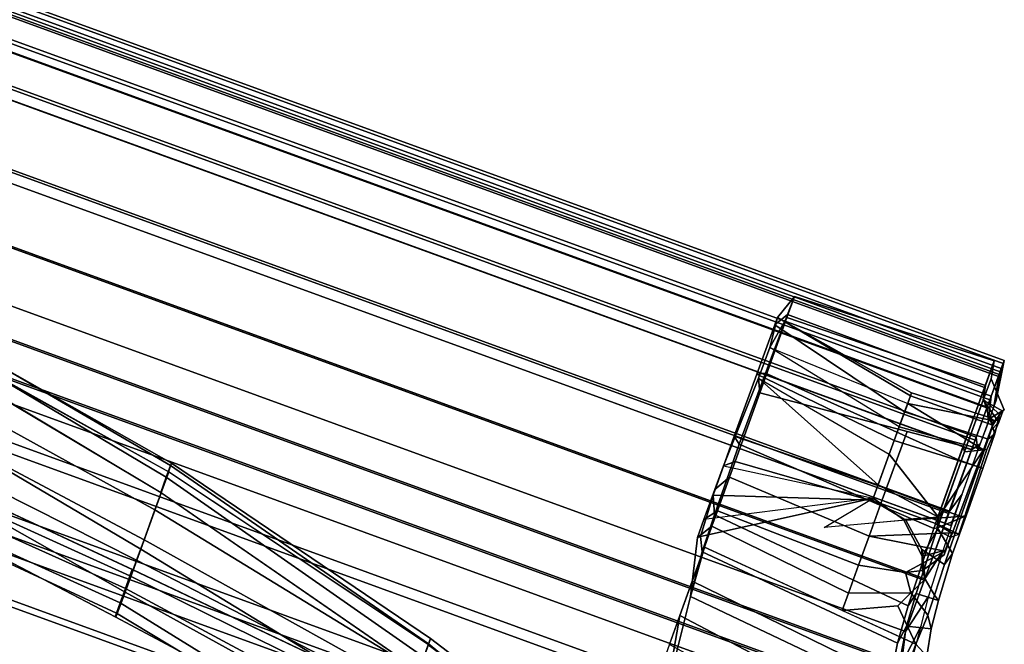
# Model space of a CAD drawing. Units: inches. Extents: x -2 to 130, y -6 to 120.
# Drawn here: x 66 to 73, y 101 to 106 of the extents above; entities that cross this region are included whole.
import ezdxf

# ---------------------------------------------------------------- set-up
doc = ezdxf.new("R2010")
doc.units = ezdxf.units.IN
doc.header["$MEASUREMENT"] = 0
doc.layers.add('SEAT-FABRIC', color=5, linetype='Continuous')
doc.layers.add('SEAT-FRAME', color=5, linetype='Continuous')

# ---------------------------------------------------------------- blocks, each defined once
blk = doc.blocks.new('1SETU_LYRIS_MULTI_5STAR_NOARMS_0T')
at = {"layer": 'SEAT-FABRIC'}
for points in [[(-7.7248, 9.5726, 19.946), (-7.7248, -9.5866, 19.946), (-7.5712, -9.5686, 20.5323), (-7.5712, 9.5866, 20.5323)], [(-7.7059, 9.5726, 19.3402), (-7.7059, -9.5866, 19.3402), (-7.7248, -9.5866, 19.946), (-7.7248, 9.5726, 19.946)], [(-7.5469, -9.5866, 20.4285), (-7.7125, -9.5866, 19.8666), (-7.7125, 9.5866, 19.8666), (-7.5469, 9.5866, 20.4285)], [(-7.7125, -9.5866, 19.8666), (-7.6769, -9.5866, 19.2929), (-7.6769, 9.5866, 19.2929), (-7.7125, 9.5866, 19.8666)], [(-7.516, 9.5786, 18.7647), (-7.516, -9.5866, 18.7647), (-7.7059, -9.5866, 19.3402), (-7.7059, 9.5726, 19.3402)], [(-7.6769, -9.5866, 19.2929), (-7.4867, -9.5866, 18.7504), (-7.4867, 9.5866, 18.7504), (-7.6769, 9.5866, 19.2929)], [(-7.5712, 9.5866, 20.5323), (-7.5712, -9.5686, 20.5323), (-7.3675, -9.5658, 21.0224), (-7.3675, 9.5788, 21.0224)], [(-7.3675, -9.5798, 20.9722), (-7.5469, -9.5866, 20.4285), (-7.5469, 9.5866, 20.4285), (-7.3675, 9.5798, 20.9722)], [(-7.1706, 9.5866, 18.2666), (-7.1706, -9.5866, 18.2666), (-7.516, -9.5866, 18.7647), (-7.516, 9.5786, 18.7647)], [(-7.4867, -9.5866, 18.7504), (-7.1562, -9.5866, 18.28), (-7.1562, 9.5866, 18.28), (-7.4867, 9.5866, 18.7504)], [(-7.3675, 9.5788, 21.0224), (-7.3675, -9.5658, 21.0224), (-7.0708, -9.5646, 21.7186), (-7.0708, 9.5866, 21.7186)], [(-6.9583, -9.5866, 21.9399), (-7.3675, -9.5798, 20.9722), (-7.3675, 9.5798, 20.9722), (-6.9583, 9.5866, 21.9399)], [(-7.1706, 9.5866, 18.2666), (-6.8792, 9.5866, 17.9785), (-6.8792, -9.5866, 17.9785), (-7.1706, -9.5866, 18.2666)], [(-7.1562, -9.5866, 18.28), (-6.8464, -9.5866, 18.0135), (-6.8464, 9.5866, 18.0135), (-7.1562, 9.5866, 18.28)], [(-7.0708, 9.5866, 21.7186), (-7.0708, -9.5646, 21.7186), (-6.8944, -9.5461, 22.2211), (-6.8944, 9.553, 22.2211)], [(-6.7871, -9.5461, 22.4557), (-6.9583, -9.5866, 21.9399), (-6.9583, 9.5866, 21.9399), (-6.7871, 9.5461, 22.4557)], [(-6.8792, 9.5866, 17.9785), (-6.4311, 9.5866, 17.7416), (-6.4311, -9.5866, 17.7416), (-6.8792, -9.5866, 17.9785)], [(-6.8464, -9.5866, 18.0135), (-6.4384, -9.5866, 17.7664), (-6.4384, 9.5866, 17.7664), (-6.8464, 9.5866, 18.0135)], [(-6.4384, -9.5866, 17.7664), (-5.979, -9.5866, 17.6206), (-5.979, 9.5866, 17.6206), (-6.4384, 9.5866, 17.7664)], [(-6.4311, 9.5866, 17.7416), (-5.9487, 9.5866, 17.5942), (-5.9487, -9.5866, 17.5942), (-6.4311, -9.5866, 17.7416)], [(-5.979, -9.5866, 17.6206), (-5.4972, -9.5866, 17.5691), (-5.4972, 9.5866, 17.5691), (-5.979, 9.5866, 17.6206)], [(-5.9487, 9.5866, 17.5942), (-5.4438, 9.5866, 17.55), (-5.4438, -9.5866, 17.55), (-5.9487, -9.5866, 17.5942)], [(-5.4972, -9.5866, 17.5691), (-5.0416, -9.5866, 17.6212), (-5.0416, 9.5866, 17.6212), (-5.4972, 9.5866, 17.5691)], [(-5.4438, 9.5866, 17.55), (-4.9675, 9.5866, 17.618), (-4.9675, -9.5866, 17.618), (-5.4438, -9.5866, 17.55)], [(-4.1412, 9.5866, 17.828), (-5.0416, 9.5866, 17.6212), (-5.0416, -9.5866, 17.6212), (-4.1412, -9.5866, 17.828)], [(-4.1366, -9.5866, 17.8089), (-4.9675, -9.5866, 17.618), (-4.9675, 9.5866, 17.618), (-4.1366, 9.5866, 17.8089)], [(-3.3819, 9.5866, 18.0428), (-4.1412, 9.5866, 17.828), (-4.1412, -9.5866, 17.828), (-3.3819, -9.5866, 18.0428)], [(-3.3772, -9.5866, 18.0237), (-4.1366, -9.5866, 17.8089), (-4.1366, 9.5866, 17.8089), (-3.3772, 9.5866, 18.0237)], [(-6.8944, 9.553, 22.2211), (-6.8944, -9.5461, 22.2211), (-6.7141, -9.5277, 22.8176), (-6.7141, 9.5322, 22.8176)], [(-6.7871, -9.5461, 22.4557), (-6.7871, 9.5461, 22.4557), (-6.6524, 9.5277, 22.9728), (-6.6524, -9.5277, 22.9728)], [(-6.7141, 9.5322, 22.8176), (-6.7141, -9.5277, 22.8176), (-6.6264, -9.4766, 23.4346), (-6.6264, 9.5066, 23.4346)], [(-6.6524, -9.5277, 22.9728), (-6.6524, 9.5277, 22.9728), (-6.5901, 9.5066, 23.5036), (-6.5901, -9.5066, 23.5036)], [(-6.6861, -9.4569, 24.5655), (-6.6861, 9.4569, 24.5655), (-6.7628, 9.4385, 24.9146), (-6.7628, -9.4385, 24.9146)], [(-6.6334, 9.4695, 24.0577), (-6.6334, -9.4575, 24.0577), (-6.7349, -9.4219, 24.6726), (-6.7349, 9.4369, 24.6726)], [(-6.6014, -9.4795, 24.0378), (-6.6014, 9.4795, 24.0378), (-6.6861, 9.4569, 24.5655), (-6.6861, -9.4569, 24.5655)], [(-6.6264, 9.5066, 23.4346), (-6.6264, -9.4766, 23.4346), (-6.6334, -9.4575, 24.0577), (-6.6334, 9.4695, 24.0577)], [(-6.5901, -9.5066, 23.5036), (-6.5901, 9.5066, 23.5036), (-6.6014, 9.4795, 24.0378), (-6.6014, -9.4795, 24.0378)], [(-6.895, -9.4163, 25.3531), (-6.895, 9.4163, 25.3531), (-7.4977, 9.3491, 26.9192), (-7.4977, -9.3491, 26.9192)], [(-6.9296, 9.3963, 25.3924), (-6.9296, -9.3953, 25.3924), (-7.3936, -9.3491, 26.5974), (-7.3936, 9.3614, 26.5974)], [(-6.7349, 9.4369, 24.6726), (-6.7349, -9.4219, 24.6726), (-6.9296, -9.3953, 25.3924), (-6.9296, 9.3963, 25.3924)], [(-6.7628, -9.4385, 24.9146), (-6.7628, 9.4385, 24.9146), (-6.895, 9.4163, 25.3531), (-6.895, -9.4163, 25.3531)], [(-7.3936, 9.3614, 26.5974), (-7.3936, -9.3491, 26.5974), (-7.9129, -9.3084, 27.9368), (-7.9129, 9.3006, 27.9368)], [(-7.4977, -9.3491, 26.9192), (-7.4977, 9.3491, 26.9192), (-7.839, 9.3084, 27.7999), (-7.839, -9.3084, 27.7999)], [(-7.9129, 9.3006, 27.9368), (-7.9129, -9.3084, 27.9368), (-8.4908, -9.2335, 29.4613), (-8.4908, 9.2335, 29.4613)], [(-8.1571, -9.2685, 28.6296), (-8.1571, 9.2685, 28.6296), (-8.4487, 9.2335, 29.4045), (-8.4487, -9.2335, 29.4045)], [(-7.839, -9.3084, 27.7999), (-7.839, 9.3084, 27.7999), (-8.1571, 9.2685, 28.6296), (-8.1571, -9.2685, 28.6296)], [(-8.7634, -9.1943, 30.2629), (-8.7634, 9.1943, 30.2629), (-9.0046, 9.1593, 30.9449), (-9.0046, -9.1593, 30.9449)], [(-8.4908, 9.2335, 29.4613), (-8.4908, -9.2335, 29.4613), (-8.8777, -9.1823, 30.5238), (-8.8777, 9.1805, 30.5238)], [(-8.4487, -9.2335, 29.4045), (-8.4487, 9.2335, 29.4045), (-8.7634, 9.1943, 30.2629), (-8.7634, -9.1943, 30.2629)], [(-8.8777, 9.1805, 30.5238), (-8.8777, -9.1823, 30.5238), (-9.449, -9.0955, 32.2123), (-9.449, 9.0936, 32.2123)], [(-9.0046, -9.1593, 30.9449), (-9.0046, 9.1593, 30.9449), (-9.3817, 9.1033, 32.0679), (-9.3817, -9.1033, 32.0679)], [(-10.0593, 9.0645, 33.4646), (-10.3512, 9.0382, 34.446), (-10.067, 9.0045, 34.4022), (-9.8276, 9.045, 33.5276)], [(-9.449, 9.0936, 32.2123), (-9.449, -9.0955, 32.2123), (-9.8393, -9.045, 33.4968), (-9.8393, 9.045, 33.4968)], [(-9.6862, -9.0653, 33.0434), (-9.6862, 9.0653, 33.0434), (-9.8276, 9.045, 33.5276), (-9.8276, -9.045, 33.5276)], [(-9.3817, -9.1033, 32.0679), (-9.3817, 9.1033, 32.0679), (-9.6862, 9.0653, 33.0434), (-9.6862, -9.0653, 33.0434)], [(-10.8583, 9.0046, 35.0507), (-11.244, 8.9967, 35.1917), (-11.1128, 8.9582, 35.4295), (-10.645, 8.9564, 35.2226)], [(-10.8583, 9.0046, 35.0507), (-10.645, 8.9564, 35.2226), (-10.2813, 8.9564, 34.865), (-10.5498, 9.019, 34.7899)], [(-10.3512, 9.0382, 34.446), (-10.5498, 9.019, 34.7899), (-10.2813, 8.9564, 34.865), (-10.067, 9.0045, 34.4022)], [(-10.067, -9.0045, 34.4022), (-10.067, 9.0045, 34.4022), (-10.2813, 8.9564, 34.865), (-10.2813, -8.9564, 34.865)], [(-10.0773, 9.0017, 34.3682), (-10.0773, -9.0045, 34.3682), (-10.2813, -8.9564, 34.8315), (-10.2813, 8.9564, 34.8315)], [(-9.8393, 9.045, 33.4968), (-9.8393, -9.045, 33.4968), (-10.0773, -9.0045, 34.3682), (-10.0773, 9.0017, 34.3682)], [(-9.8276, -9.045, 33.5276), (-9.8276, 9.045, 33.5276), (-10.067, 9.0045, 34.4022), (-10.067, -9.0045, 34.4022)], [(-11.8632, 8.9958, 34.9876), (-11.8908, 8.9958, 34.8324), (-12.1492, 8.9564, 34.805), (-12.0948, 8.9564, 35.1053)], [(-11.8468, 8.9958, 34.6779), (-12.0528, 8.9564, 34.5155), (-12.1492, 8.9564, 34.805), (-11.8908, 8.9958, 34.8324)], [(-12.0528, -8.9564, 34.5155), (-12.1492, -8.9564, 34.805), (-12.1492, 8.9564, 34.805), (-12.0528, 8.9564, 34.5155)], [(-12.1492, -8.9564, 34.805), (-12.0948, -8.9564, 35.1053), (-12.0948, 8.9564, 35.1053), (-12.1492, 8.9564, 34.805)], [(-12.0403, 8.9564, 34.5337), (-12.1301, 8.9564, 34.8173), (-12.1301, -8.9564, 34.8173), (-12.0403, -8.9564, 34.5337)], [(-12.1301, 8.9564, 34.8173), (-12.0714, 8.9564, 35.1089), (-12.0714, -8.9564, 35.1089), (-12.1301, -8.9564, 34.8173)], [(-11.8632, 8.9958, 34.9876), (-12.0948, 8.9564, 35.1053), (-11.9028, 8.9564, 35.3425), (-11.7366, 8.9958, 35.1422)], [(-12.0948, -8.9564, 35.1053), (-11.9028, -8.9564, 35.3425), (-11.9028, 8.9564, 35.3425), (-12.0948, 8.9564, 35.1053)], [(-12.0714, 8.9564, 35.1089), (-11.8788, 8.9564, 35.3355), (-11.8788, -8.9564, 35.3355), (-12.0714, -8.9564, 35.1089)], [(-11.8468, 8.9958, 34.6779), (-11.7415, 8.9958, 34.5603), (-11.8291, 8.9564, 34.3079), (-12.0528, 8.9564, 34.5155)], [(-11.8291, -8.9564, 34.3079), (-12.0528, -8.9564, 34.5155), (-12.0528, 8.9564, 34.5155), (-11.8291, 8.9564, 34.3079)], [(-11.8244, 8.9564, 34.3292), (-12.0403, 8.9564, 34.5337), (-12.0403, -8.9564, 34.5337), (-11.8244, -8.9564, 34.3292)], [(-11.5447, 8.9958, 35.205), (-11.7366, 8.9958, 35.1422), (-11.9028, 8.9564, 35.3425), (-11.6205, 8.9564, 35.4583)], [(-11.9028, -8.9564, 35.3425), (-11.6205, -8.9564, 35.4583), (-11.6205, 8.9564, 35.4583), (-11.9028, 8.9564, 35.3425)], [(-11.8788, 8.9564, 35.3355), (-11.6005, 8.9564, 35.4406), (-11.6005, -8.9564, 35.4406), (-11.8788, -8.9564, 35.3355)], [(-11.5898, 8.9958, 34.4992), (-11.5332, 8.9564, 34.2333), (-11.8291, 8.9564, 34.3079), (-11.7415, 8.9958, 34.5603)], [(-11.5332, -8.9564, 34.2333), (-11.8291, -8.9564, 34.3079), (-11.8291, 8.9564, 34.3079), (-11.5332, 8.9564, 34.2333)], [(-11.5364, 8.9564, 34.2548), (-11.8244, 8.9564, 34.3292), (-11.8244, -8.9564, 34.3292), (-11.5364, -8.9564, 34.2548)], [(-11.5447, 8.9958, 35.205), (-11.6205, 8.9564, 35.4583), (-11.1128, 8.9582, 35.4295), (-11.244, 8.9967, 35.1917)], [(-11.1128, -8.9582, 35.4295), (-11.1113, 8.9564, 35.4292), (-11.6205, 8.9564, 35.4583), (-11.6205, -8.9564, 35.4583)], [(-11.0956, 8.9564, 35.4047), (-11.0971, -8.9582, 35.4051), (-11.6005, -8.9564, 35.4406), (-11.6005, 8.9564, 35.4406)], [(-11.5898, 8.9958, 34.4992), (-11.0275, 8.9958, 34.4952), (-11.0276, 8.9564, 34.2318), (-11.5332, 8.9564, 34.2333)], [(-11.0276, -8.9564, 34.2318), (-11.5332, -8.9564, 34.2333), (-11.5332, 8.9564, 34.2333), (-11.0276, 8.9564, 34.2318)], [(-10.645, -8.9564, 35.2226), (-10.645, 8.9564, 35.2226), (-11.1113, 8.9564, 35.4292), (-11.1128, -8.9582, 35.4295)], [(-10.6361, 8.9564, 35.1925), (-10.6361, -8.9564, 35.1925), (-11.0971, -8.9582, 35.4051), (-11.0956, 8.9564, 35.4047)], [(-11.0276, -8.9564, 34.2318), (-11.0276, 8.9564, 34.2318), (-11.0275, 8.9958, 34.4952), (-11.0275, -8.9958, 34.4952)], [(-10.2813, -8.9564, 34.865), (-10.2813, 8.9564, 34.865), (-10.645, 8.9564, 35.2226), (-10.645, -8.9564, 35.2226)], [(-10.2813, 8.9564, 34.8315), (-10.2813, -8.9564, 34.8315), (-10.6361, -8.9564, 35.1925), (-10.6361, 8.9564, 35.1925)]]:
    blk.add_3dface(points, dxfattribs=at)
at = {"layer": 'SEAT-FRAME'}
for points in [[(-10.4302, 9.0549, 34.3047), (-10.3551, 9.1064, 34.328), (-10.1778, 9.1418, 33.5579), (-10.2262, 9.0465, 33.5454)], [(-10.0008, 8.9996, 33.6192), (-10.1778, 9.1418, 33.5579), (-10.3551, 9.1064, 34.328), (-10.316, 8.9508, 34.6542)], [(-10.2262, 9.0465, 33.5454), (-10.1778, 9.1418, 33.5579), (-9.9214, 9.1586, 32.6541), (-9.9546, 9.0467, 32.6171)], [(-12.0086, 8.917, 34.8762), (-11.8491, 9.0668, 34.8914), (-11.8391, 9.061, 34.7199), (-11.8612, 8.917, 34.506)], [(-12.0086, 8.917, 34.8762), (-11.8681, 8.917, 35.1865), (-11.8105, 9.0474, 35.0422), (-11.8491, 9.0668, 34.8914)], [(-11.444, 8.917, 35.3273), (-11.445, 9.0647, 35.1801), (-11.682, 9.0612, 35.1453), (-11.8681, 8.917, 35.1865)], [(-11.7599, 9.0288, 34.7426), (-11.8391, 9.061, 34.7199), (-11.8491, 9.0668, 34.8914), (-11.7703, 9.0017, 34.8832)], [(-11.731, 9.0316, 35.0036), (-11.7703, 9.0017, 34.8832), (-11.8491, 9.0668, 34.8914), (-11.8105, 9.0474, 35.0422)], [(-11.445, 9.0355, 35.1035), (-11.636, 9.0341, 35.0773), (-11.682, 9.0612, 35.1453), (-11.445, 9.0647, 35.1801)], [(-11.5595, 9.0283, 34.6037), (-10.9559, 9.0235, 34.6001), (-10.9918, 9.0658, 34.5284), (-11.569, 9.0471, 34.5164)], [(-11.5053, 8.917, 34.3732), (-11.569, 9.0471, 34.5164), (-10.9918, 9.0658, 34.5284), (-11.0053, 8.917, 34.3732)], [(-11.444, 8.917, 35.3273), (-10.9837, 8.9213, 35.2415), (-11.1193, 9.0698, 35.1225), (-11.445, 9.0647, 35.1801)], [(-11.445, 9.0355, 35.1035), (-11.445, 9.0647, 35.1801), (-11.1193, 9.0698, 35.1225), (-11.1033, 9.0378, 35.0466)], [(-10.7742, 9.0446, 34.8619), (-11.1033, 9.0378, 35.0466), (-11.1193, 9.0698, 35.1225), (-10.8601, 9.0686, 35.0229)], [(-10.8601, 9.0686, 35.0229), (-11.1193, 9.0698, 35.1225), (-10.9837, 8.9213, 35.2415)], [(-11.0053, 8.9004, 34.2382), (-11.0053, 8.917, 34.3732), (-10.9918, 9.0658, 34.5284), (-10.9832, 9.0171, 34.2603)], [(-10.9559, 9.0235, 34.6001), (-10.9918, 9.0658, 34.5284), (-10.9832, 9.0171, 34.2603), (-10.9344, 9.0188, 34.2752)], [(-10.5361, 8.936, 34.95), (-10.5428, 9.0884, 34.7184), (-10.8601, 9.0686, 35.0229), (-10.9837, 8.9213, 35.2415)], [(-10.7742, 9.0446, 34.8619), (-10.8601, 9.0686, 35.0229), (-10.5428, 9.0884, 34.7184), (-10.5673, 9.053, 34.6311)], [(-10.4302, 9.0549, 34.3047), (-10.5673, 9.053, 34.6311), (-10.5428, 9.0884, 34.7184), (-10.3551, 9.1064, 34.328)], [(-10.5361, 8.936, 34.95), (-10.316, 8.9508, 34.6542), (-10.3551, 9.1064, 34.328), (-10.5428, 9.0884, 34.7184)], [(-10.0183, 7.5678, 33.5991), (-9.38, 7.6346, 31.5051), (-9.2584, 9.0732, 31.617), (-9.8825, 8.9805, 33.6342)], [(-11.682, 9.0612, 35.1453), (-11.8105, 9.0474, 35.0422), (-11.8681, 8.917, 35.1865)], [(-11.8391, 9.061, 34.7199), (-11.7635, 9.061, 34.6112), (-11.8612, 8.917, 34.506)], [(-11.5053, 8.917, 34.3732), (-11.8612, 8.917, 34.506), (-11.7635, 9.061, 34.6112), (-11.569, 9.0471, 34.5164)], [(-11.7599, 9.0288, 34.7426), (-11.6908, 9.0287, 34.656), (-11.7635, 9.061, 34.6112), (-11.8391, 9.061, 34.7199)], [(-11.731, 9.0316, 35.0036), (-11.8105, 9.0474, 35.0422), (-11.682, 9.0612, 35.1453), (-11.636, 9.0341, 35.0773)], [(-11.7703, 9.0017, 34.8832), (-11.731, 9.0316, 35.0036), (-11.7274, 8.4643, 34.9755), (-11.7486, 8.4643, 34.7683)], [(-11.7703, 9.0017, 34.8832), (-11.7486, 8.4643, 34.7683), (-11.6733, 8.4643, 34.6716), (-11.7599, 9.0288, 34.7426)], [(-11.5595, 9.0283, 34.6037), (-11.569, 9.0471, 34.5164), (-11.7635, 9.061, 34.6112), (-11.6908, 9.0287, 34.656)], [(-11.6908, 9.0287, 34.656), (-11.7599, 9.0288, 34.7426), (-11.6733, 8.4643, 34.6716), (-11.5595, 9.0283, 34.6037)], [(-11.636, 9.0341, 35.0773), (-11.6158, 8.4643, 35.0629), (-11.7274, 8.4643, 34.9755), (-11.731, 9.0316, 35.0036)], [(-11.5143, 8.4643, 34.6258), (-11.5595, 9.0283, 34.6037), (-11.5595, 9.0283, 34.6037), (-11.6733, 8.4643, 34.6716)], [(-11.636, 9.0341, 35.0773), (-11.445, 9.0355, 35.1035), (-11.4185, 8.4643, 35.0795), (-11.6158, 8.4643, 35.0629)], [(-11.05, 8.9036, 34.6513), (-11.5595, 9.0283, 34.6037), (-11.5143, 8.4643, 34.6258), (-11.3246, 8.4643, 34.6417)], [(-11.5595, 9.0283, 34.6037), (-11.05, 8.9036, 34.6513), (-10.9681, 8.9223, 34.6451), (-10.9559, 9.0235, 34.6001)], [(-11.1033, 9.0378, 35.0466), (-11.1095, 8.4643, 35.0155), (-11.4185, 8.4643, 35.0795), (-11.445, 9.0355, 35.1035)], [(-10.9589, 8.7121, 34.9082), (-11.0075, 8.4643, 34.8856), (-11.1095, 8.4643, 35.0155), (-11.1033, 9.0378, 35.0466)], [(-10.8163, 8.8741, 34.8189), (-10.9589, 8.7121, 34.9082), (-11.1033, 9.0378, 35.0466), (-10.7742, 9.0446, 34.8619)], [(-11.0053, 8.5234, 34.2022), (-11.0053, 8.9004, 34.2382), (-10.9832, 9.0171, 34.2603), (-10.7809, 8.5233, 34.1321)], [(-10.8573, 9.0185, 34.3413), (-10.7809, 8.5233, 34.1321), (-10.9832, 9.0171, 34.2603), (-10.9344, 9.0188, 34.2752)], [(-10.9559, 9.0235, 34.6001), (-10.9681, 8.9223, 34.6451), (-10.7764, 8.8896, 34.6659), (-10.8657, 9.0218, 34.5382)], [(-10.8573, 9.0185, 34.3413), (-10.9344, 9.0188, 34.2752), (-10.9559, 9.0235, 34.6001), (-10.8657, 9.0218, 34.5382)], [(-10.8657, 9.0218, 34.5382), (-10.7764, 8.8896, 34.6659), (-10.6906, 8.9237, 34.4756), (-10.8326, 9.0214, 34.4503)], [(-10.8573, 9.0185, 34.3413), (-10.8657, 9.0218, 34.5382), (-10.8326, 9.0214, 34.4503), (-10.8573, 9.0185, 34.3413)], [(-10.8573, 9.0185, 34.3413), (-10.8326, 9.0214, 34.4503), (-10.6906, 8.9237, 34.4756), (-10.6394, 8.8251, 34.2481)], [(-10.6394, 8.8251, 34.2481), (-10.6394, 8.8251, 34.2481), (-10.8573, 9.0185, 34.3413), (-10.6394, 8.8251, 34.2481)], [(-10.6394, 8.8251, 34.2481), (-10.5812, 8.5233, 34.008), (-10.7809, 8.5233, 34.1321), (-10.8573, 9.0185, 34.3413)], [(-10.8163, 8.8741, 34.8189), (-10.7742, 9.0446, 34.8619), (-10.5673, 9.053, 34.6311), (-10.6434, 8.9588, 34.644)], [(-10.5289, 8.9017, 34.3285), (-10.6434, 8.9588, 34.644), (-10.5673, 9.053, 34.6311), (-10.4302, 9.0549, 34.3047)], [(-10.5289, 8.9017, 34.3285), (-10.4302, 9.0549, 34.3047), (-10.2262, 9.0465, 33.5454), (-10.4215, 8.8531, 34.0616)], [(-10.2262, 9.0465, 33.5454), (-10.2693, 8.5233, 33.5343), (-10.4215, 8.8531, 34.0616), (-10.2262, 9.0465, 33.5454)], [(-10.3498, 7.5444, 33.5134), (-10.2262, 9.0465, 33.5454), (-9.9546, 9.0467, 32.6171), (-10.1145, 7.5453, 32.612)], [(-10.0008, 8.9996, 33.6192), (-10.316, 8.9508, 34.6542), (-10.1918, 8.9327, 34.6706), (-9.8825, 8.9805, 33.6342)], [(-9.8792, 7.5463, 31.7106), (-10.1145, 7.5453, 32.612), (-9.9546, 9.0467, 32.6171), (-9.6747, 9.0463, 31.6369)], [(-9.8792, 7.5463, 31.7106), (-9.6747, 9.0463, 31.6369), (-9.443, 9.0393, 30.7218), (-9.6799, 7.5473, 30.841)], [(-10.5361, 8.936, 34.95), (-10.9837, 8.9213, 35.2415), (-10.9709, 8.901, 35.3625), (-10.4433, 8.9162, 35.0234)], [(-10.6434, 8.9588, 34.644), (-10.6906, 8.9237, 34.4756), (-10.7764, 8.8896, 34.6659), (-10.8163, 8.8741, 34.8189)], [(-10.6434, 8.9588, 34.644), (-10.5289, 8.9017, 34.3285), (-10.6394, 8.8251, 34.2481), (-10.6906, 8.9237, 34.4756)], [(-10.5361, 8.936, 34.95), (-10.4433, 8.9162, 35.0234), (-10.1918, 8.9327, 34.6706), (-10.316, 8.9508, 34.6542)], [(-10.3165, 7.5419, 34.5329), (-10.0183, 7.5678, 33.5991), (-9.8825, 8.9805, 33.6342), (-10.1918, 8.9327, 34.6706)], [(-12.0086, 8.917, 34.8762), (-11.8612, 8.917, 34.506), (-11.9566, 8.897, 34.4347), (-12.1267, 8.8967, 34.848)], [(-12.0086, 8.917, 34.8762), (-12.1267, 8.8967, 34.848), (-11.9422, 8.8969, 35.2783), (-11.8681, 8.917, 35.1865)], [(-11.9292, 7.5383, 34.4392), (-12.0757, 7.5374, 34.7819), (-12.1267, 8.8967, 34.848), (-11.9566, 8.897, 34.4347)], [(-11.9497, 7.5351, 35.1821), (-11.9422, 8.8969, 35.2783), (-12.1267, 8.8967, 34.848), (-12.0757, 7.5374, 34.7819)], [(-11.5053, 8.917, 34.3732), (-11.5368, 8.8974, 34.2587), (-11.9566, 8.897, 34.4347), (-11.8612, 8.917, 34.506)], [(-11.9292, 7.5383, 34.4392), (-11.9566, 8.897, 34.4347), (-11.5368, 8.8974, 34.2587), (-11.4117, 7.539, 34.259)], [(-11.9497, 7.5351, 35.1821), (-11.5441, 7.5305, 35.3548), (-11.444, 8.8972, 35.4451), (-11.9422, 8.8969, 35.2783)], [(-11.444, 8.917, 35.3273), (-11.8681, 8.917, 35.1865), (-11.9422, 8.8969, 35.2783), (-11.444, 8.8972, 35.4451)], [(-11.0532, 7.5279, 35.2789), (-10.9709, 8.901, 35.3625), (-11.444, 8.8972, 35.4451), (-11.5441, 7.5305, 35.3548)], [(-11.5053, 8.917, 34.3732), (-11.0053, 8.917, 34.3732), (-11.0053, 8.9004, 34.2382), (-11.5368, 8.8974, 34.2587)], [(-11.5368, 8.8974, 34.2587), (-11.0053, 8.9004, 34.2382), (-11.0053, 8.5234, 34.2022), (-11.5024, 8.5237, 34.2588)], [(-11.444, 8.917, 35.3273), (-11.444, 8.8972, 35.4451), (-10.9709, 8.901, 35.3625), (-10.9837, 8.9213, 35.2415)], [(-11.05, 8.9036, 34.6513), (-11.3246, 8.4643, 34.6417), (-11.1134, 8.4643, 34.7146), (-11.05, 8.9036, 34.6513)], [(-11.05, 8.9036, 34.6513), (-10.7331, 8.2302, 34.7966), (-11.0216, 8.4643, 34.8016), (-11.1134, 8.4643, 34.7146)], [(-11.1134, 8.4643, 34.7146), (-11.0216, 8.4643, 34.8016), (-10.9595, 8.6959, 34.7907), (-11.05, 8.9036, 34.6513)], [(-11.0532, 7.5279, 35.2789), (-10.5673, 7.5342, 34.9201), (-10.4433, 8.9162, 35.0234), (-10.9709, 8.901, 35.3625)], [(-10.9681, 8.9223, 34.6451), (-11.05, 8.9036, 34.6513), (-10.9595, 8.6959, 34.7907), (-10.7764, 8.8896, 34.6659)], [(-10.9589, 8.7121, 34.9082), (-10.8163, 8.8741, 34.8189), (-10.7764, 8.8896, 34.6659), (-10.9595, 8.6959, 34.7907)], [(-10.3885, 8.5233, 33.7953), (-10.5812, 8.5233, 34.008), (-10.6394, 8.8251, 34.2481), (-10.5289, 8.9017, 34.3285)], [(-10.3165, 7.5419, 34.5329), (-10.1918, 8.9327, 34.6706), (-10.4433, 8.9162, 35.0234), (-10.5673, 7.5342, 34.9201)], [(-10.2693, 8.5233, 33.5343), (-10.3885, 8.5233, 33.7953), (-10.5289, 8.9017, 34.3285), (-10.4215, 8.8531, 34.0616)], [(-11.0216, 8.4643, 34.8016), (-11.0075, 8.4643, 34.8856), (-10.9589, 8.7121, 34.9082), (-10.7331, 8.2302, 34.7966)], [(-10.9589, 8.7121, 34.9082), (-10.9595, 8.6959, 34.7907), (-11.0216, 8.4643, 34.8016), (-11.0075, 8.4643, 34.8856)], [(-11.5024, 8.5237, 34.2588), (-11.0053, 8.5234, 34.2022), (-10.9382, 7.5414, 34.1493), (-11.4117, 7.539, 34.259)], [(-10.7809, 8.5233, 34.1321), (-10.83, 7.5422, 34.0996), (-10.9382, 7.5414, 34.1493), (-11.0053, 8.5234, 34.2022)], [(-10.7809, 8.5233, 34.1321), (-10.5812, 8.5233, 34.008), (-10.5998, 7.5435, 33.9342), (-10.83, 7.5422, 34.0996)], [(-10.3885, 8.5233, 33.7953), (-10.4925, 7.5439, 33.8095), (-10.5998, 7.5435, 33.9342), (-10.5812, 8.5233, 34.008)], [(-10.3885, 8.5233, 33.7953), (-10.2693, 8.5233, 33.5343), (-10.3498, 7.5444, 33.5134), (-10.4925, 7.5439, 33.8095)], [(-11.91, 7.4803, 34.6963), (-11.7102, 7.4998, 34.4335), (-11.6733, 8.4643, 34.6716), (-11.7486, 8.4643, 34.7683)], [(-11.6158, 8.4643, 35.0629), (-11.8588, 7.4803, 35.0526), (-11.91, 7.4803, 34.6963), (-11.7274, 8.4643, 34.9755)], [(-11.91, 7.4803, 34.6963), (-11.7486, 8.4643, 34.7683), (-11.7274, 8.4643, 34.9755), (-11.91, 7.4803, 34.6963)], [(-11.6158, 8.4643, 35.0629), (-11.4185, 8.4643, 35.0795), (-11.5178, 7.4803, 35.1992), (-11.8588, 7.4803, 35.0526)], [(-11.7102, 7.4998, 34.4335), (-11.4974, 7.5002, 34.363), (-11.3246, 8.4643, 34.6417), (-11.5143, 8.4643, 34.6258)], [(-11.6733, 8.4643, 34.6716), (-11.5143, 8.4643, 34.6258), (-11.7102, 7.4998, 34.4335), (-11.6733, 8.4643, 34.6716)], [(-11.5178, 7.4803, 35.1992), (-11.4185, 8.4643, 35.0795), (-11.1095, 8.4643, 35.0155), (-11.0912, 7.4803, 35.1236)], [(-11.4974, 7.5002, 34.363), (-10.8865, 7.4803, 34.3295), (-11.0216, 8.4643, 34.8016), (-11.1134, 8.4643, 34.7146)], [(-11.1134, 8.4643, 34.7146), (-11.4974, 7.5002, 34.363), (-11.3246, 8.4643, 34.6417)], [(-11.0912, 7.4803, 35.1236), (-11.1095, 8.4643, 35.0155), (-11.0075, 8.4643, 34.8856), (-10.6847, 7.4833, 34.7881)], [(-10.4048, 7.4972, 34.2303), (-10.6847, 7.4833, 34.7881), (-11.0075, 8.4643, 34.8856), (-11.0216, 8.4643, 34.8016)], [(-10.5161, 7.4803, 34.1126), (-10.3933, 7.4803, 34.1226), (-10.4048, 7.4972, 34.2303), (-11.0216, 8.4643, 34.8016)], [(-10.5161, 7.4803, 34.1126), (-10.7242, 7.4803, 34.2531), (-10.8865, 7.4803, 34.3295), (-11.0216, 8.4643, 34.8016)], [(-9.38, 7.6346, 31.5051), (-9.8792, 7.5463, 31.7106), (-9.5027, 7.5481, 29.992), (-8.7447, 7.7041, 29.4258)], [(-9.38, 7.6346, 31.5051), (-10.0183, 7.5678, 33.5991), (-10.3498, 7.5444, 33.5134), (-9.8792, 7.5463, 31.7106)], [(-11.9292, 7.5383, 34.4392), (-11.7102, 7.4998, 34.4335), (-11.91, 7.4803, 34.6963), (-12.0757, 7.5374, 34.7819)], [(-11.9497, 7.5351, 35.1821), (-12.0757, 7.5374, 34.7819), (-11.91, 7.4803, 34.6963), (-11.8588, 7.4803, 35.0526)], [(-11.9497, 7.5351, 35.1821), (-11.8588, 7.4803, 35.0526), (-11.5178, 7.4803, 35.1992), (-11.5441, 7.5305, 35.3548)], [(-11.9292, 7.5383, 34.4392), (-11.4117, 7.539, 34.259), (-11.4974, 7.5002, 34.363), (-11.7102, 7.4998, 34.4335)], [(-11.0532, 7.5279, 35.2789), (-11.5441, 7.5305, 35.3548), (-11.5178, 7.4803, 35.1992), (-11.0912, 7.4803, 35.1236)], [(-10.9382, 7.5414, 34.1493), (-10.8865, 7.4803, 34.3295), (-11.4974, 7.5002, 34.363), (-11.4117, 7.539, 34.259)], [(-11.0532, 7.5279, 35.2789), (-11.0912, 7.4803, 35.1236), (-10.6847, 7.4833, 34.7881), (-10.5673, 7.5342, 34.9201)], [(-10.7242, 7.4803, 34.2531), (-10.8865, 7.4803, 34.3295), (-10.9382, 7.5414, 34.1493), (-10.83, 7.5422, 34.0996)], [(-10.7242, 7.4803, 34.2531), (-10.83, 7.5422, 34.0996), (-10.5998, 7.5435, 33.9342), (-10.5161, 7.4803, 34.1126)], [(-10.4048, 7.4972, 34.2303), (-10.3165, 7.5419, 34.5329), (-10.5673, 7.5342, 34.9201), (-10.6847, 7.4833, 34.7881)], [(-10.3933, 7.4803, 34.1226), (-10.5161, 7.4803, 34.1126), (-10.5998, 7.5435, 33.9342), (-10.4925, 7.5439, 33.8095)], [(-10.3933, 7.4803, 34.1226), (-10.4925, 7.5439, 33.8095), (-10.3498, 7.5444, 33.5134), (-10.0183, 7.5678, 33.5991)], [(-10.4048, 7.4972, 34.2303), (-10.3933, 7.4803, 34.1226), (-10.0183, 7.5678, 33.5991), (-10.3165, 7.5419, 34.5329)], [(-9.1857, 6.0787, 25.9836), (-9.1497, 6.0787, 26.0783), (-8.8522, 6.9244, 26.2923), (-8.9203, 6.9282, 26.1978)], [(-9.1386, 6.0787, 25.885), (-9.1857, 6.0787, 25.9836), (-8.9203, 6.9282, 26.1978), (-8.9021, 6.8894, 26.0693)], [(-9.1497, 6.0787, 26.0783), (-9.0576, 6.0787, 26.1206), (-8.7394, 6.9212, 26.3002), (-8.8522, 6.9244, 26.2923)], [(-9.6795, 4.1126, 25.6604), (-9.6639, 4.1126, 25.7647), (-9.1497, 6.0787, 26.0783), (-9.1857, 6.0787, 25.9836)], [(-9.6202, 4.1126, 25.5731), (-9.6795, 4.1126, 25.6604), (-9.1857, 6.0787, 25.9836), (-9.145, 6.0787, 25.8908)], [(-9.6639, 4.1126, 25.7647), (-9.5817, 4.1126, 25.8309), (-9.0576, 6.0787, 26.1206), (-9.1497, 6.0787, 26.0783)], [(-9.3578, 4.1158, 25.3621), (-9.6202, 4.1158, 25.5731), (-9.145, 6.0787, 25.8908), (-8.9615, 6.0787, 25.6786)], [(-9.5817, 4.1126, 25.8309), (-9.4765, 4.1126, 25.8238), (-8.9623, 6.0787, 26.0862), (-9.0576, 6.0787, 26.1206)], [(-9.4765, 4.1158, 25.8238), (-9.0876, 4.1158, 25.5816), (-8.6919, 6.0787, 25.7509), (-8.9623, 6.0787, 26.0862)], [(-9.1508, 4.1158, 25.0965), (-9.3578, 4.1158, 25.3621), (-8.9615, 6.0787, 25.6786), (-8.8364, 6.0787, 25.4275)], [(-9.0103, 4.1158, 24.7905), (-9.1508, 4.1158, 25.0965), (-8.8364, 6.0787, 25.4275), (-8.7578, 6.0787, 25.0553)], [(-9.0876, 4.1158, 25.5816), (-8.7918, 4.1158, 25.2317), (-8.4846, 6.0787, 25.3694), (-8.6919, 6.0787, 25.7509)], [(-8.9438, 4.1158, 24.4604), (-9.0103, 4.1158, 24.7905), (-8.7578, 6.0787, 25.0553), (-8.7579, 6.0787, 24.6189)], [(-8.6849, 6.0787, 24.4242), (-8.9014, 4.1095, 24.3707), (-8.9438, 4.1095, 24.4604), (-8.7579, 6.0787, 24.6189)], [(-8.5291, 6.0787, 24.3507), (-8.8143, 4.1095, 24.323), (-8.9014, 4.1095, 24.3707), (-8.6849, 6.0787, 24.4242)], [(-8.3054, 6.0787, 24.4489), (-8.7159, 4.1095, 24.3357), (-8.8143, 4.1095, 24.323), (-8.5291, 6.0787, 24.3507)], [(-8.7918, 4.1158, 25.2317), (-8.6177, 4.1158, 24.8079), (-8.3391, 6.0787, 24.9972), (-8.4846, 6.0787, 25.3694)], [(-8.2562, 6.0787, 24.6476), (-8.6436, 4.1095, 24.4037), (-8.7159, 4.1095, 24.3357), (-8.3054, 6.0787, 24.4489)], [(-8.6177, 4.1095, 24.8079), (-8.6436, 4.1095, 24.4037), (-8.2562, 6.0787, 24.6476), (-8.3391, 6.0787, 24.9972)], [(-10.0259, 2.1035, 25.5324), (-9.9618, 2.1035, 25.6163), (-9.5817, 4.1126, 25.8309), (-9.6639, 4.1126, 25.7647)], [(-10.0162, 2.1035, 25.4274), (-10.0259, 2.1035, 25.5324), (-9.6639, 4.1126, 25.7647), (-9.6795, 4.1126, 25.6604)], [(-9.9378, 2.1035, 25.3568), (-10.0162, 2.1035, 25.4274), (-9.6795, 4.1126, 25.6604), (-9.6202, 4.1126, 25.5731)], [(-9.9618, 2.1035, 25.6163), (-9.8579, 2.1035, 25.6345), (-9.4765, 4.1126, 25.8238), (-9.5817, 4.1126, 25.8309)], [(-9.3578, 4.1158, 25.3621), (-9.6711, 2.1035, 25.2124), (-9.9449, 2.1035, 25.3597), (-9.6202, 4.1158, 25.5731)], [(-9.8615, 2.1035, 25.6351), (-9.4636, 2.1035, 25.4945), (-9.0876, 4.1158, 25.5816), (-9.4765, 4.1158, 25.8238)], [(-9.1508, 4.1158, 25.0965), (-9.4353, 2.1035, 25.0099), (-9.6711, 2.1035, 25.2124), (-9.3578, 4.1158, 25.3621)], [(-9.4636, 2.1035, 25.4945), (-9.1274, 2.1035, 25.2394), (-8.7918, 4.1158, 25.2317), (-9.0876, 4.1158, 25.5816)], [(-9.0103, 4.1158, 24.7905), (-9.2483, 2.1035, 24.7615), (-9.4353, 2.1035, 25.0099), (-9.1508, 4.1158, 25.0965)], [(-8.9438, 4.1158, 24.4604), (-9.119, 2.1035, 24.4788), (-9.2483, 2.1035, 24.7615), (-9.0103, 4.1158, 24.7905)], [(-9.1274, 2.1035, 25.2394), (-8.885, 2.1035, 24.894), (-8.6177, 4.1158, 24.8079), (-8.7918, 4.1158, 25.2317)], [(-8.9014, 4.1095, 24.3707), (-9.0564, 2.1035, 24.4018), (-9.119, 2.1035, 24.4788), (-8.9438, 4.1095, 24.4604)], [(-8.8143, 4.1095, 24.323), (-8.9605, 2.1035, 24.3763), (-9.0564, 2.1035, 24.4018), (-8.9014, 4.1095, 24.3707)], [(-8.7159, 4.1095, 24.3357), (-8.8679, 2.1035, 24.412), (-8.9605, 2.1035, 24.3763), (-8.8143, 4.1095, 24.323)], [(-8.6177, 4.1095, 24.8079), (-8.885, 2.1035, 24.894), (-8.8139, 2.1035, 24.4953), (-8.6436, 4.1095, 24.4037)], [(-8.6436, 4.1095, 24.4037), (-8.8139, 2.1035, 24.4953), (-8.8679, 2.1035, 24.412), (-8.7159, 4.1095, 24.3357)]]:
    blk.add_3dface(points, dxfattribs=at)

msp = doc.modelspace()

# ---------------------------------------------------------------- block references
at = {"rotation": 250}
msp.add_blockref('1SETU_LYRIS_MULTI_5STAR_NOARMS_0T', (60.1083, 94.9591), dxfattribs=at)

doc.saveas('drawing.dxf')
